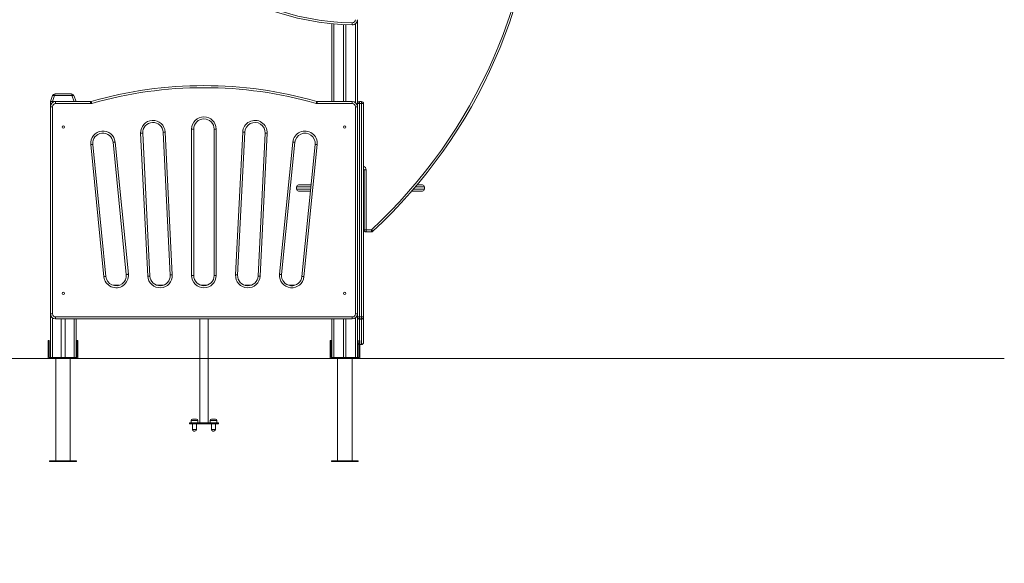
# Model space of a CAD drawing. Units: millimetres. Extents: x 161 to 252, y 155 to 464.
# Drawn here: x 214 to 252, y 422 to 444 of the extents above; entities that cross this region are included whole.
import ezdxf

# ---------------------------------------------------------------- set-up
doc = ezdxf.new("R2010")
doc.units = ezdxf.units.MM
doc.styles.add('SLDTEXTSTYLE0', font='TXT', dxfattribs={"width": 0.663})
doc.dimstyles.new('SLDDIMSTYLE0', dxfattribs={"dimtxt": 8.601025, "dimasz": 8, "dimexe": 0, "dimexo": 0.0625, "dimgap": 2.150256, "dimtad": 0, "dimlfac": 100, "dimrnd": 1e-09, "dimzin": 12, "dimdsep": 46, "dimtxsty": 'SLDTEXTSTYLE0', "dimsah": 1, "dimcen": 0.09, "dimadec": 0, "dimazin": 0, "dimtfac": 1, "dimtofl": 0, "dimtmove": 0, "dimatfit": 3, "dimfxl": 0, "dimfrac": 2, "dimtolj": 1, "dimtzin": 12, "dimarcsym": 0})

# ---------------------------------------------------------------- blocks, each defined once
blk = doc.blocks.new('*D1')
at = {"color": 7, "linetype": 'Continuous', "lineweight": 0}
for p, q in [((180.511, 455.69), (180.511, 462.04)), ((225.975, 455.69), (179.511, 455.69)), ((199.796, 430.34), (179.511, 430.34)), ((180.511, 430.34), (180.511, 423.99))]:
    blk.add_line(p, q, dxfattribs=at)
for points in [[(180.511, 455.69), (182.011, 463.69), (179.011, 463.69)], [(180.511, 430.34), (179.011, 422.34), (182.011, 422.34)]]:
    blk.add_solid(points, dxfattribs=at)
at = {"color": 7, "linetype": 'Continuous', "lineweight": 0, "insert": (175.268, 430.318), "char_height": 9.525, "attachment_point": 1, "rotation": 90, "style": 'SLDTEXTSTYLE0'}
blk.add_mtext('2535', dxfattribs=at)

msp = doc.modelspace()

# ---------------------------------------------------------------- linework, layer by layer
at = {"color": 7, "linetype": 'Continuous', "lineweight": 15}
for p, q in [((226.79626, 443.59017), (226.79626, 440.19019)), ((225.79626, 443.43319), (225.79626, 440.39019)), ((226.24626, 443.40087), (226.24626, 440.39019)), ((226.34626, 443.39653), (226.34626, 440.39019)), ((214.79626, 440.39019), (214.8815, 440.62439)), ((214.87144, 440.39019), (214.79626, 440.39019)), ((214.79626, 440.39019), (214.79626, 440.19019)), ((214.95668, 440.62439), (214.87144, 440.39019)), ((214.87144, 440.39019), (214.99626, 440.39019)), ((214.87626, 440.39019), (214.99626, 440.39019)), ((215.63584, 440.62439), (214.95668, 440.62439)), ((214.97547, 440.69019), (215.61705, 440.69019)), ((214.99626, 440.31019), (214.99626, 440.39019)), ((214.99626, 440.39019), (216.36501, 440.39019)), ((215.72109, 440.39019), (215.63584, 440.62439)), ((215.71102, 440.62439), (215.79626, 440.39019)), ((216.36501, 440.31019), (216.36501, 440.39019)), ((225.22752, 440.39019), (226.59626, 440.39019)), ((225.22752, 440.39019), (225.22752, 440.31019)), ((226.59626, 440.39019), (226.59626, 440.31019)), ((226.87626, 440.39019), (226.87626, 440.31019)), ((226.87626, 440.39019), (226.95626, 440.39019)), ((226.95626, 440.39019), (226.95626, 440.31019)), ((214.87626, 440.19019), (214.79626, 440.19019)), ((214.79626, 432.09019), (214.79626, 440.19019)), ((214.87626, 440.19019), (214.87626, 432.09019)), ((216.36501, 440.31019), (214.99626, 440.31019)), ((226.59626, 440.31019), (225.22752, 440.31019)), ((226.71626, 432.09019), (226.71626, 440.19019)), ((226.79626, 440.19019), (226.71626, 440.19019)), ((226.79626, 440.19019), (226.79626, 440.31019)), ((226.87626, 440.31019), (226.79626, 440.31019)), ((226.79626, 440.19019), (226.79626, 432.09019)), ((226.87626, 440.31019), (226.87626, 431.97019)), ((226.95626, 440.31019), (226.87626, 440.31019)), ((226.95626, 431.97019), (226.95626, 440.31019)), ((227.03626, 440.31019), (226.95626, 440.31019)), ((227.03626, 440.31019), (227.03626, 431.97019)), ((220.31626, 433.59019), (220.31626, 439.31281)), ((220.39626, 439.31281), (220.31626, 439.31281)), ((220.39626, 439.31281), (220.39626, 433.59019)), ((221.19626, 439.31281), (221.27626, 439.31281)), ((221.19626, 433.59019), (221.19626, 439.31281)), ((221.27626, 439.31281), (221.27626, 433.59019)), ((218.60045, 433.56629), (218.32217, 439.14911)), ((218.40207, 439.1531), (218.68035, 433.57027)), ((219.47935, 433.6101), (219.20108, 439.19292)), ((219.28098, 439.19691), (219.55926, 433.61408)), ((222.03327, 433.61408), (222.31155, 439.19691)), ((222.39145, 439.19292), (222.11317, 433.6101)), ((222.91218, 433.57027), (223.19045, 439.1531)), ((223.27035, 439.14911), (222.99208, 433.56629)), ((216.88583, 433.54234), (216.36828, 438.70849)), ((216.44788, 438.71647), (216.96543, 433.55031)), ((217.76145, 433.63006), (217.24389, 438.79621)), ((217.3235, 438.80419), (217.84105, 433.63803)), ((223.75147, 433.63803), (224.26903, 438.80419)), ((224.34863, 438.79621), (223.83108, 433.63006)), ((224.62709, 433.55031), (225.14464, 438.71647)), ((225.22425, 438.70849), (224.70669, 433.54234)), ((227.05626, 437.71665), (227.13626, 437.71665)), ((227.05626, 435.37665), (227.05626, 437.71665)), ((227.13626, 437.71665), (227.13626, 435.37665)), ((224.41626, 437.05019), (224.41626, 436.97019)), ((224.49626, 437.13019), (224.98573, 437.13019)), ((227.03626, 437.13019), (227.05626, 437.13019)), ((229.1265, 437.13019), (229.33626, 437.13019)), ((229.41626, 436.97019), (229.41626, 437.05019)), ((224.96168, 436.89019), (224.49626, 436.89019)), ((227.05626, 436.89019), (227.03626, 436.89019)), ((229.33626, 436.89019), (228.92135, 436.89019)), ((227.05626, 436.39019), (227.03626, 436.39019)), ((227.05626, 435.37665), (227.13626, 435.37665)), ((227.13626, 435.37665), (227.34492, 435.37665)), ((227.13626, 435.29665), (227.13626, 435.37665)), ((227.34492, 435.29665), (227.34492, 435.37665)), ((227.34492, 435.29665), (227.13626, 435.29665)), ((220.31626, 433.59019), (220.39626, 433.59019)), ((221.27626, 433.59019), (221.19626, 433.59019)), ((217.24372, 433.20852), (217.48316, 433.20852)), ((218.96013, 433.20852), (219.19957, 433.20852)), ((220.67654, 433.20852), (220.91598, 433.20852)), ((222.39295, 433.20852), (222.6324, 433.20852)), ((224.10936, 433.20852), (224.34881, 433.20852)), ((214.87626, 432.09019), (214.79626, 432.09019)), ((214.79626, 432.09019), (214.79626, 430.39019)), ((214.99626, 431.97019), (214.99626, 431.89019)), ((214.99626, 431.97019), (226.59626, 431.97019)), ((226.59626, 431.89019), (226.59626, 431.97019)), ((226.79626, 432.09019), (226.71626, 432.09019)), ((226.79626, 431.97019), (226.79626, 432.09019)), ((226.79626, 432.09019), (226.79626, 430.39019)), ((226.87626, 431.97019), (226.79626, 431.97019)), ((226.87626, 431.97019), (226.87626, 431.89019)), ((226.87626, 431.97019), (226.95626, 431.97019)), ((226.95626, 431.97019), (226.95626, 431.89019)), ((227.03626, 431.97019), (226.95626, 431.97019)), ((227.03626, 431.95154), (227.03626, 431.97019)), ((227.03626, 431.95154), (227.03626, 430.97019)), ((226.59626, 431.89019), (214.99626, 431.89019)), ((215.21626, 431.89019), (215.21626, 430.39019)), ((215.37626, 431.89019), (215.37626, 430.39019)), ((215.79626, 431.89019), (215.79626, 430.39019)), ((220.63626, 431.89019), (220.63626, 430.35019)), ((220.95626, 430.35019), (220.95626, 431.89019)), ((225.79626, 431.89019), (225.79626, 430.39019)), ((226.24626, 431.89019), (226.24626, 430.39019)), ((226.34626, 431.89019), (226.34626, 430.39019)), ((226.95626, 431.89019), (226.87626, 431.89019)), ((226.87626, 431.89019), (226.87626, 431.88086)), ((226.95626, 431.88086), (226.87626, 431.88086)), ((226.95626, 431.89019), (226.95626, 431.88086)), ((214.70626, 431.05019), (214.74626, 431.05019)), ((214.70626, 430.95019), (214.70626, 431.05019)), ((214.74626, 430.95019), (214.70626, 430.95019)), ((214.70626, 430.95019), (214.70626, 430.35019)), ((214.74626, 431.05019), (214.74626, 430.95019)), ((214.74626, 430.39019), (214.74626, 430.95019)), ((215.82626, 431.05019), (215.86626, 431.05019)), ((215.82626, 430.95019), (215.82626, 431.05019)), ((215.82626, 430.95019), (215.82626, 430.39019)), ((215.86626, 430.95019), (215.82626, 430.95019)), ((215.86626, 431.05019), (215.86626, 430.95019)), ((215.86626, 430.35019), (215.86626, 430.95019)), ((225.72626, 430.95019), (225.72626, 431.05019)), ((225.72626, 431.05019), (225.76626, 431.05019)), ((225.72626, 430.95019), (225.72626, 430.35019)), ((225.76626, 430.95019), (225.72626, 430.95019)), ((225.76626, 431.05019), (225.76626, 430.95019)), ((225.76626, 430.39019), (225.76626, 430.95019)), ((226.84626, 431.05019), (226.88626, 431.05019)), ((226.84626, 430.95019), (226.84626, 431.05019)), ((226.84626, 430.95019), (226.84626, 430.39019)), ((226.88626, 430.95019), (226.84626, 430.95019)), ((226.88626, 431.05019), (226.88626, 430.95019)), ((226.88626, 430.35019), (226.88626, 430.95019)), ((226.88626, 430.89019), (226.95626, 430.89019)), ((214.79626, 430.39019), (214.74626, 430.39019)), ((214.79626, 430.39019), (214.87626, 430.39019)), ((214.87626, 430.39019), (215.21626, 430.39019)), ((215.21626, 430.39019), (215.37626, 430.39019)), ((215.37626, 430.39019), (215.71626, 430.39019)), ((215.71626, 430.39019), (215.79626, 430.39019)), ((215.82626, 430.39019), (215.79626, 430.39019)), ((225.79626, 430.39019), (225.76626, 430.39019)), ((225.79626, 430.39019), (225.87626, 430.39019)), ((225.87626, 430.39019), (226.24626, 430.39019)), ((226.24626, 430.39019), (226.34626, 430.39019)), ((226.34626, 430.39019), (226.71626, 430.39019)), ((226.71626, 430.39019), (226.79626, 430.39019)), ((226.84626, 430.39019), (226.79626, 430.39019)), ((204.79626, 430.35019), (247.087, 430.35019)), ((204.79626, 430.34019), (247.087, 430.34019)), ((215.00126, 430.34019), (215.00126, 426.35019)), ((215.57126, 426.35019), (215.57126, 430.34019)), ((220.63626, 430.34019), (220.63626, 427.82852)), ((220.95626, 427.82852), (220.95626, 430.34019)), ((226.02126, 430.34019), (226.02126, 426.35019)), ((226.59126, 426.35019), (226.59126, 430.34019)), ((247.087, 430.35019), (247.087, 430.34019)), ((247.087, 430.35019), (252.087, 430.35019)), ((247.087, 430.34019), (252.087, 430.34019)), ((252.087, 430.35019), (252.087, 430.34019)), ((220.22626, 427.78852), (220.22626, 427.82852)), ((220.22626, 427.82852), (220.47626, 427.82852)), ((220.47626, 427.78852), (220.22626, 427.78852)), ((220.29626, 427.92852), (220.29626, 427.82852)), ((220.34626, 427.97852), (220.42626, 427.97852)), ((220.34626, 427.78852), (220.34626, 427.56852)), ((220.42626, 427.97852), (220.50626, 427.97852)), ((220.47626, 427.82852), (220.47626, 427.78852)), ((221.11626, 427.82852), (220.47626, 427.82852)), ((221.11626, 427.78852), (220.47626, 427.78852)), ((220.50626, 427.56852), (220.50626, 427.78852)), ((220.55626, 427.82852), (220.55626, 427.92852)), ((221.03626, 427.92852), (221.03626, 427.82852)), ((221.08626, 427.97852), (221.16626, 427.97852)), ((221.08626, 427.78852), (221.08626, 427.56852)), ((221.11626, 427.78852), (221.11626, 427.82852)), ((221.11626, 427.82852), (221.36626, 427.82852)), ((221.36626, 427.78852), (221.11626, 427.78852)), ((221.16626, 427.97852), (221.24626, 427.97852)), ((221.24626, 427.56852), (221.24626, 427.78852)), ((221.29626, 427.82852), (221.29626, 427.92852)), ((221.36626, 427.82852), (221.36626, 427.78852)), ((220.40626, 427.50852), (220.42626, 427.50852)), ((220.42626, 427.50852), (220.44626, 427.50852)), ((221.14626, 427.50852), (221.16626, 427.50852)), ((221.16626, 427.50852), (221.18626, 427.50852)), ((214.76126, 426.35019), (214.76126, 426.32019)), ((215.81126, 426.35019), (214.76126, 426.35019)), ((215.81126, 426.32019), (214.76126, 426.32019)), ((215.81126, 426.32019), (215.81126, 426.35019)), ((225.78126, 426.35019), (225.78126, 426.32019)), ((226.83126, 426.35019), (225.78126, 426.35019)), ((226.83126, 426.32019), (225.78126, 426.32019)), ((226.83126, 426.32019), (226.83126, 426.35019))]:
    msp.add_line(p, q, dxfattribs=at)
at = {"color": 8, "linetype": 'Continuous', "lineweight": 15}
for p, q in [((225.87626, 443.42592), (225.87626, 440.39019)), ((226.71626, 443.43017), (226.71626, 440.35019)), ((214.87626, 440.39019), (214.87626, 440.35019)), ((224.97771, 437.05019), (224.41626, 437.05019)), ((224.41626, 436.97019), (224.9697, 436.97019)), ((227.05626, 437.05019), (227.03626, 437.05019)), ((227.03626, 436.97019), (227.05626, 436.97019)), ((228.99046, 436.97019), (229.41626, 436.97019)), ((229.41626, 437.05019), (229.05884, 437.05019)), ((227.03626, 436.49019), (227.05626, 436.49019)), ((214.87626, 431.93019), (214.87626, 430.39019)), ((226.71626, 431.93019), (226.71626, 430.39019)), ((215.71626, 431.89019), (215.71626, 430.39019)), ((225.87626, 431.89019), (225.87626, 430.39019)), ((226.87626, 431.88086), (226.87626, 431.05019)), ((226.95626, 430.89019), (226.95626, 431.88086)), ((220.42626, 427.92852), (220.29626, 427.92852)), ((220.55626, 427.92852), (220.42626, 427.92852)), ((221.16626, 427.92852), (221.03626, 427.92852)), ((221.29626, 427.92852), (221.16626, 427.92852)), ((220.42626, 427.56852), (220.34626, 427.56852)), ((220.50626, 427.56852), (220.42626, 427.56852)), ((221.16626, 427.56852), (221.08626, 427.56852)), ((221.24626, 427.56852), (221.16626, 427.56852))]:
    msp.add_line(p, q, dxfattribs=at)
at = {"color": 7, "linetype": 'Continuous', "lineweight": 15, "flags": 128}
for points in [[(226.59471, 443.47018), (226.59451, 443.45457), (226.59431, 443.43957), (226.59414, 443.42574), (226.59398, 443.41362), (226.59385, 443.40367), (226.59375, 443.39627), (226.5937, 443.39172), (226.59368, 443.39018)], [(214.8815, 440.62439), (214.88434, 440.62833), (214.88956, 440.63125), (214.89699, 440.63304), (214.90638, 440.63364), (214.91743, 440.63304), (214.92977, 440.63125), (214.943, 440.62833), (214.95668, 440.62439)], [(215.63584, 440.62439), (215.64952, 440.62833), (215.66275, 440.63125), (215.67509, 440.63304), (215.68614, 440.63364), (215.69553, 440.63304), (215.70296, 440.63125), (215.70818, 440.62833), (215.71102, 440.62439)], [(216.4091, 440.31638), (216.4048, 440.33138), (216.40066, 440.34581), (216.39685, 440.35911), (216.39351, 440.37076), (216.39077, 440.38032), (216.38873, 440.38743), (216.38748, 440.39181), (216.38705, 440.39328)], [(225.20547, 440.39328), (225.20505, 440.39181), (225.20379, 440.38743), (225.20175, 440.38032), (225.19901, 440.37076), (225.19567, 440.35911), (225.19186, 440.34581), (225.18773, 440.33138), (225.18342, 440.31638)], [(218.40207, 439.1531), (218.40053, 439.15302), (218.39599, 439.15279), (218.3886, 439.15243), (218.37867, 439.15193), (218.36656, 439.15133), (218.35275, 439.15064), (218.33776, 439.14989), (218.32217, 439.14911)], [(219.20108, 439.19292), (219.20261, 439.193), (219.20716, 439.19323), (219.21454, 439.1936), (219.22448, 439.19409), (219.23659, 439.19469), (219.2504, 439.19538), (219.26539, 439.19613), (219.28098, 439.19691)], [(222.39145, 439.19292), (222.38991, 439.193), (222.38536, 439.19323), (222.37798, 439.1936), (222.36804, 439.19409), (222.35594, 439.19469), (222.34212, 439.19538), (222.32713, 439.19613), (222.31155, 439.19691)], [(223.19045, 439.1531), (223.19199, 439.15302), (223.19654, 439.15279), (223.20392, 439.15243), (223.21386, 439.15193), (223.22596, 439.15133), (223.23978, 439.15064), (223.25477, 439.14989), (223.27035, 439.14911)], [(216.44788, 438.71647), (216.44635, 438.71631), (216.44182, 438.71586), (216.43446, 438.71512), (216.42456, 438.71413), (216.4125, 438.71292), (216.39874, 438.71154), (216.38381, 438.71005), (216.36828, 438.70849)], [(217.24389, 438.79621), (217.24542, 438.79637), (217.24995, 438.79682), (217.25731, 438.79756), (217.26721, 438.79855), (217.27927, 438.79976), (217.29303, 438.80114), (217.30797, 438.80263), (217.3235, 438.80419)], [(224.34863, 438.79621), (224.3471, 438.79637), (224.34257, 438.79682), (224.33521, 438.79756), (224.32531, 438.79855), (224.31325, 438.79976), (224.29949, 438.80114), (224.28456, 438.80263), (224.26903, 438.80419)], [(225.14464, 438.71647), (225.14617, 438.71631), (225.1507, 438.71586), (225.15806, 438.71512), (225.16796, 438.71413), (225.18002, 438.71292), (225.19378, 438.71154), (225.20872, 438.71005), (225.22425, 438.70849)], [(227.39931, 435.31798), (227.39826, 435.31911), (227.39517, 435.32245), (227.39014, 435.32787), (227.38338, 435.33516), (227.37514, 435.34406), (227.36574, 435.3542), (227.35553, 435.36521), (227.34492, 435.37665)], [(216.88583, 433.54234), (216.90136, 433.54389), (216.91629, 433.54539), (216.93005, 433.54677), (216.94212, 433.54798), (216.95202, 433.54897), (216.95937, 433.54971), (216.9639, 433.55016), (216.96543, 433.55031)], [(217.84105, 433.63803), (217.82552, 433.63648), (217.81059, 433.63498), (217.79682, 433.6336), (217.78476, 433.63239), (217.77486, 433.6314), (217.76751, 433.63067), (217.76298, 433.63021), (217.76145, 433.63006)], [(218.60045, 433.56629), (218.61603, 433.56707), (218.63102, 433.56781), (218.64484, 433.5685), (218.65694, 433.56911), (218.66688, 433.5696), (218.67426, 433.56997), (218.67881, 433.5702), (218.68035, 433.57027)], [(219.55926, 433.61408), (219.54367, 433.6133), (219.52868, 433.61256), (219.51486, 433.61187), (219.50276, 433.61127), (219.49282, 433.61077), (219.48544, 433.6104), (219.48089, 433.61018), (219.47935, 433.6101)], [(222.03327, 433.61408), (222.04886, 433.6133), (222.06384, 433.61256), (222.07766, 433.61187), (222.08977, 433.61127), (222.0997, 433.61077), (222.10709, 433.6104), (222.11163, 433.61018), (222.11317, 433.6101)], [(222.99208, 433.56629), (222.97649, 433.56707), (222.9615, 433.56781), (222.94769, 433.5685), (222.93558, 433.56911), (222.92564, 433.5696), (222.91826, 433.56997), (222.91371, 433.5702), (222.91218, 433.57027)], [(223.75147, 433.63803), (223.767, 433.63648), (223.78194, 433.63498), (223.7957, 433.6336), (223.80776, 433.63239), (223.81766, 433.6314), (223.82502, 433.63067), (223.82955, 433.63021), (223.83108, 433.63006)], [(224.70669, 433.54234), (224.69116, 433.54389), (224.67623, 433.54539), (224.66247, 433.54677), (224.65041, 433.54798), (224.64051, 433.54897), (224.63315, 433.54971), (224.62862, 433.55016), (224.62709, 433.55031)]]:
    msp.add_lwpolyline(points, dxfattribs=at)
at = {"color": 7, "linetype": 'Continuous', "lineweight": 15}
for centre in [(215.29626, 439.39019), (226.29626, 439.39019), (215.29626, 432.89019), (226.29626, 432.89019)]:
    msp.add_circle(centre, 0.045, dxfattribs=at)
for centre, radius, start, end in [((226.7198, 453.14256), 9.75319, 189.823779, 269.259047), ((226.7198, 453.14256), 9.67319, 189.823779, 269.259047), ((213.64835, 450.15306), 20.14791, 312.828101, 359.825504), ((213.64835, 450.15306), 20.22791, 312.828101, 359.825504), ((226.59626, 443.59017), 0.2, 269.259047, 0), ((226.59626, 443.59017), 0.12, 269.259047, 0), ((220.79626, 425.01281), 16, 74.003684, 105.996316), ((220.79626, 425.01281), 15.92, 74.003684, 105.996316), ((214.99626, 440.19019), 0.2, 90, 180), ((214.97547, 440.59019), 0.1, 90, 160), ((215.61705, 440.59019), 0.1, 20, 90), ((216.36501, 440.47019), 0.08, 270, 285.996316), ((225.22752, 440.47019), 0.08, 254.003684, 270), ((226.59626, 440.19019), 0.2, 0, 90), ((226.87626, 440.31019), 0.08, 90, 180), ((226.95626, 440.31019), 0.08, 0, 90), ((214.99626, 440.19019), 0.12, 90, 180), ((216.36501, 440.47019), 0.16, 270, 285.996316), ((225.22752, 440.47019), 0.16, 254.003684, 270), ((226.59626, 440.19019), 0.12, 0, 90), ((218.80157, 439.17301), 0.48, 2.853556, 182.853556), ((220.79626, 439.31281), 0.48, 0, 180), ((220.79626, 439.31281), 0.4, 0, 180), ((222.79095, 439.17301), 0.48, 357.146444, 177.146444), ((216.84589, 438.75634), 0.48, 5.72088, 185.72088), ((218.80157, 439.17301), 0.4, 2.853556, 182.853556), ((222.79095, 439.17301), 0.4, 357.146444, 177.146444), ((224.74664, 438.75634), 0.48, 354.27912, 174.27912), ((216.84589, 438.75634), 0.4, 5.72088, 185.72088), ((224.74664, 438.75634), 0.4, 354.27912, 174.27912), ((226.97626, 437.71665), 0.08, 0, 41.409622), ((224.49626, 437.05019), 0.08, 90, 180), ((224.49626, 436.97019), 0.08, 180, 270), ((229.33626, 437.05019), 0.08, 0, 90), ((229.33626, 436.97019), 0.08, 270, 0), ((227.13626, 435.37665), 0.08, 180, 270), ((227.34492, 435.37665), 0.08, 270, 312.828101), ((217.36344, 433.59019), 0.48, 185.72088, 5.72088), ((217.36344, 433.59019), 0.4, 185.72088, 5.72088), ((219.07985, 433.59019), 0.48, 182.853556, 2.853556), ((219.07985, 433.59019), 0.4, 182.853556, 2.853556), ((220.79626, 433.59019), 0.48, 180, 0), ((220.79626, 433.59019), 0.4, 180, 0), ((222.51267, 433.59019), 0.48, 177.146444, 357.146444), ((222.51267, 433.59019), 0.4, 177.146444, 357.146444), ((224.22908, 433.59019), 0.48, 174.27912, 354.27912), ((224.22908, 433.59019), 0.4, 174.27912, 354.27912), ((214.99626, 432.09019), 0.2, 180, 270), ((214.99626, 432.09019), 0.12, 180, 270), ((226.59626, 432.09019), 0.12, 270, 0), ((226.59626, 432.09019), 0.2, 270, 0), ((226.87626, 431.97019), 0.08, 180, 270), ((226.87187, 431.95651), 0.07577, 183.760471, 273.321575), ((226.95626, 431.97019), 0.08, 270, 0), ((226.96065, 431.95651), 0.07577, 266.678472, 356.239482), ((226.87626, 430.97019), 0.08, 180, 247.975687), ((226.95626, 430.97019), 0.08, 270, 0), ((220.34626, 427.92852), 0.05, 90, 180), ((220.50626, 427.92852), 0.05, 0, 90), ((221.08626, 427.92852), 0.05, 90, 180), ((221.24626, 427.92852), 0.05, 0, 90), ((220.40626, 427.56852), 0.06, 180, 270), ((220.44626, 427.56852), 0.06, 270, 0), ((221.14626, 427.56852), 0.06, 180, 270), ((221.18626, 427.56852), 0.06, 270, 0)]:
    msp.add_arc(centre, radius, start, end, dxfattribs=at)
at = {"color": 8, "linetype": 'Continuous', "lineweight": 15}
msp.add_arc((226.97626, 437.71665), 0.16, 0, 67.975687, dxfattribs=at)
at = {"color": 7, "linetype": 'Continuous', "lineweight": 15}
for centre, start_param, end_param in [((214.97547, 440.59019), 0, 1.22173048), ((215.61705, 440.59019), 5.06145483, 6.28318531)]:
    msp.add_ellipse(centre, major_axis=(0, 0.1), ratio=0.2, start_param=start_param, end_param=end_param, dxfattribs=at)

# ---------------------------------------------------------------- dimensions: what is measured, and where the dimension line sits
at = {"color": 7, "linetype": 'Continuous', "lineweight": 0}
dim = msp.add_linear_dim(base=(180.51149, 430.34019), p1=(225.97547, 455.69019), p2=(199.79626, 430.34019), angle=90, dimstyle='SLDDIMSTYLE0', dxfattribs=at)
dim.commit()
dim.dimension.update_dxf_attribs({"geometry": '*D1', "text_midpoint": (180.51149, 443.01519), "dimtype": 160})

doc.saveas('drawing.dxf')
